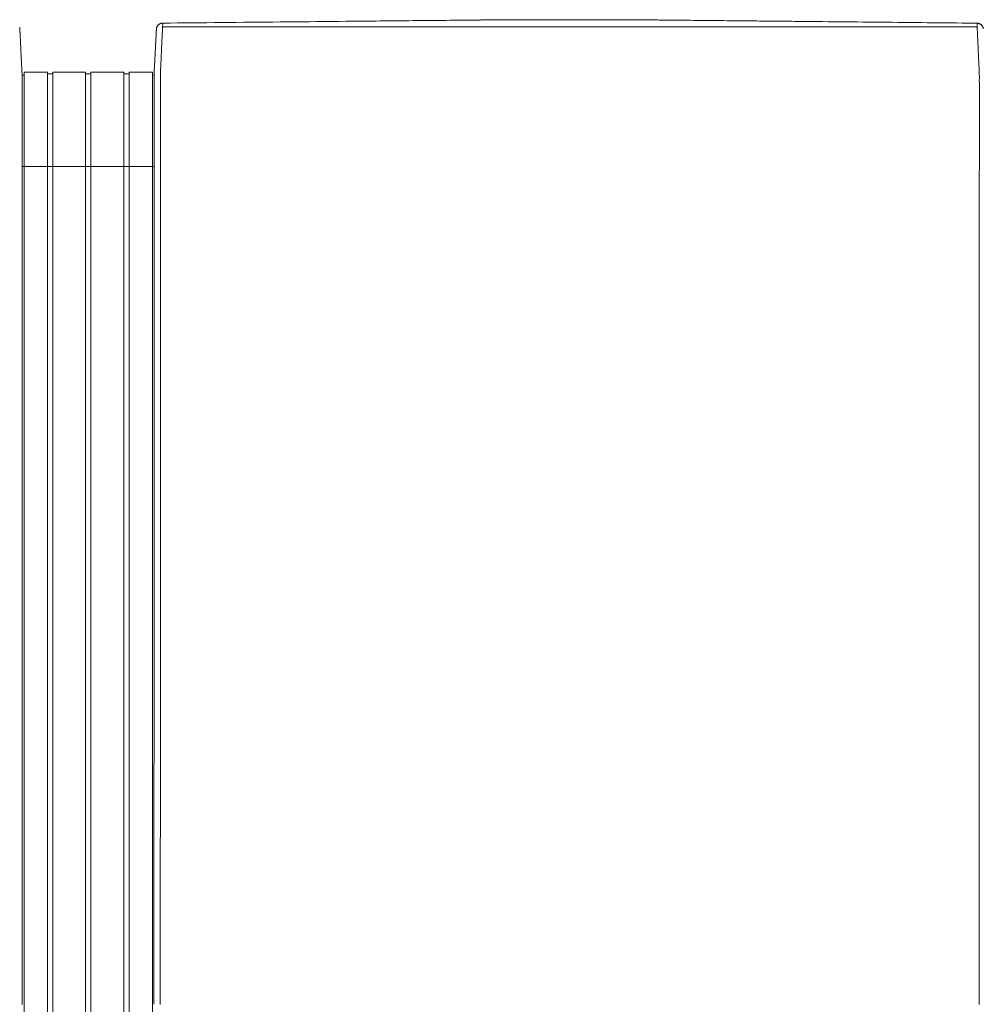
# Model space of a CAD drawing. Units: inches. Extents: x 57 to 423, y 124 to 358.
# Drawn here: x 258 to 296, y 319 to 358 of the extents above; entities that cross this region are included whole.
import ezdxf

# ---------------------------------------------------------------- set-up
doc = ezdxf.new("R2010")
doc.units = ezdxf.units.IN
doc.header["$MEASUREMENT"] = 0
doc.layers.add('Unnamed [1]', color=7, linetype='Continuous', lineweight=0)

msp = doc.modelspace()

# ---------------------------------------------------------------- linework, layer by layer
at = {"layer": 'Unnamed [1]', "color": 18, "linetype": 'Continuous', "lineweight": 0, "true_color": 0x000000}
for p, q in [((257.9025056, 356.0356154), (257.9863669, 356.0356154)), ((257.9863603, 356.1554884), (258.9063737, 356.1554884)), ((257.9863669, 354.3510206), (257.9863669, 356.1554962)), ((258.9063669, 354.3510206), (258.9063669, 356.1554962)), ((258.9063737, 356.0955519), (259.1163652, 356.0955519)), ((259.1163652, 356.1554884), (260.4163682, 356.1554884)), ((259.1163669, 354.3510206), (259.1163669, 356.1554962)), ((260.4163669, 354.3510206), (260.4163669, 356.1554962)), ((260.4163682, 356.090547), (260.62137, 356.090547)), ((260.6213669, 354.3510206), (260.6213669, 356.1554962)), ((260.62137, 356.1554884), (261.9213731, 356.1554884)), ((261.9213669, 354.3510206), (261.9213669, 356.1554962)), ((261.9213731, 356.0955519), (262.1313645, 356.0955519)), ((262.1313645, 356.1554884), (263.0513627, 356.1554884)), ((262.1313669, 354.3510206), (262.1313669, 356.1554962)), ((263.0513627, 356.0356154), (263.1149919, 356.0356154)), ((263.0513669, 354.3510206), (263.0513669, 356.1554962)), ((263.1149766, 355.8316359), (263.1149858, 355.9169574)), ((257.9863669, 352.4358164), (257.9863669, 354.3510285)), ((258.9063669, 352.4358164), (258.9063669, 354.3510285)), ((259.1163669, 352.4358164), (259.1163669, 354.3510285)), ((260.4163669, 352.4358164), (260.4163669, 354.3510285)), ((260.6213669, 352.4358164), (260.6213669, 354.3510285)), ((261.9213669, 352.4358164), (261.9213669, 354.3510285)), ((262.1313669, 352.4358164), (262.1313669, 354.3510285)), ((263.0513669, 352.4358164), (263.0513669, 354.3510285)), ((263.1148769, 354.4768473), (263.1148751, 354.4530305)), ((263.1147171, 352.4358164), (257.9133568, 352.4358164)), ((257.9863669, 352.4358164), (257.9863669, 284.4146043)), ((258.9063669, 352.4358164), (258.9063669, 284.4146043)), ((259.1163669, 352.4358164), (259.1163669, 284.4146043)), ((260.4163669, 352.4358164), (260.4163669, 284.4146043)), ((260.6213669, 352.4358164), (260.6213669, 284.4146043)), ((261.9213669, 352.4358164), (261.9213669, 284.4146043)), ((262.1313669, 352.4358164), (262.1313669, 284.4146043)), ((263.0513669, 352.4358164), (263.0513669, 284.4146043))]:
    msp.add_line(p, q, dxfattribs=at)
at = {"layer": 'Unnamed [1]', "color": 18, "linetype": 'Continuous', "lineweight": 0}
for points in [[(263.4583755, 358.089914), (263.4423837, 358.089504), (263.4266513, 358.0881385), (263.4112098, 358.0858463), (263.3960906, 358.0826563), (263.381325, 358.078597), (263.3669443, 358.0736974), (263.35298, 358.0679862), (263.3394633, 358.0614922), (263.3264258, 358.054244), (263.3138986, 358.0462705), (263.3019132, 358.0376005), (263.290501, 358.0282627), (263.2796933, 358.0182858), (263.2695214, 358.0076987), (263.2600168, 357.9965301), (263.2512107, 357.9848087), (263.2431346, 357.9725634), (263.2358199, 357.9598229), (263.2292978, 357.946616), (263.2235998, 357.9329713), (263.2187571, 357.9189178), (263.2148013, 357.9044841), (263.2117636, 357.8896991), (263.2096753, 357.8745914)], [(263.3648773, 354.4768403), (263.364881, 354.5380827), (263.364883, 354.5992758), (263.3648838, 354.6604068), (263.3648841, 354.7214631), (263.3648844, 354.7824321), (263.3648854, 354.8433009), (263.3648876, 354.9040571), (263.3648917, 354.9646878), (263.3648983, 355.0251805), (263.3649079, 355.0855224), (263.3649211, 355.1457008), (263.3649386, 355.2057032), (263.364961, 355.2655168), (263.3649888, 355.3251289), (263.3650227, 355.3845269), (263.3650633, 355.4436981), (263.3651111, 355.5026299), (263.3651668, 355.5613095), (263.3652309, 355.6197242), (263.3653041, 355.6778615), (263.3653816, 355.7357068), (263.3654373, 355.7932382), (263.3654397, 355.8504321), (263.3653572, 355.9072648), (263.3651585, 355.9637127), (263.3649459, 356.0197515), (263.3653579, 356.0753551), (263.3671262, 356.1304978), (263.3700564, 356.1851743), (263.3730275, 356.2393997), (263.3756056, 356.293162), (263.3781322, 356.3464315), (263.3806088, 356.3991976), (263.3830369, 356.4514498), (263.3854178, 356.5031776), (263.387753, 356.5543704), (263.390044, 356.6050178), (263.3922921, 356.6551091), (263.3944988, 356.7046339), (263.3966656, 356.7535816), (263.3988016, 356.8018998), (263.4009143, 356.8495384), (263.4030032, 356.8964908), (263.4050678, 356.9427502), (263.4071076, 356.9883099), (263.4091218, 357.0331632), (263.41111, 357.0773034), (263.4130716, 357.1207238), (263.415006, 357.1634177), (263.4169127, 357.2053782), (263.418791, 357.2465988), (263.4206404, 357.2870727), (263.4224604, 357.3267932), (263.4242503, 357.3657535), (263.4260096, 357.4039471), (263.4277378, 357.441367), (263.4294341, 357.4780067), (263.4310982, 357.5138593), (263.4327294, 357.5489183), (263.4343271, 357.5831768), (263.4358908, 357.6166282), (263.4374199, 357.6492657), (263.4389138, 357.6810826), (263.4403719, 357.7120723), (263.4417938, 357.7422279), (263.4431787, 357.7715428), (263.4445262, 357.8000103), (263.4458357, 357.8276236), (263.4471066, 357.854376), (263.4483383, 357.8802609), (263.4495303, 357.9052714), (263.4506819, 357.9294009), (263.4517927, 357.9526427), (263.452862, 357.97499), (263.4538893, 357.9964361), (263.454874, 358.0169743), (263.4558156, 358.036598), (263.4567134, 358.0553003), (263.4575669, 358.0730745), (263.4583755, 358.089914)], [(263.4583756, 358.0899138), (263.4703099, 358.0900306), (263.4822443, 358.0901473), (263.4941786, 358.090264), (263.506113, 358.0903808), (263.5180473, 358.0904975), (263.5299817, 358.0906142), (263.541916, 358.090731), (263.5538503, 358.0908477), (263.5657847, 358.0909644), (263.577719, 358.0910812), (263.5896533, 358.0911979), (263.6015876, 358.0913146), (263.6135219, 358.0914313), (263.6254562, 358.0915481), (263.6373905, 358.0916648), (263.6493248, 358.0917815), (263.6612591, 358.0918983), (263.6731934, 358.092015), (263.6851277, 358.0921317), (263.697062, 358.0922484), (263.7089962, 358.0923652), (263.7209305, 358.0924819), (263.7328648, 358.0925986), (263.744799, 358.0927153)], [(263.744799, 358.0927153), (264.0341935, 358.0955457), (264.3235845, 358.0983757), (264.6129716, 358.1012055), (264.9023541, 358.104035), (265.1917316, 358.1068643), (265.4811036, 358.1096933), (265.7704695, 358.1125221), (266.0598289, 358.1153508), (266.3491812, 358.1181792), (266.6385259, 358.1210075), (266.9278625, 358.1238356), (267.2171904, 358.1266635), (267.5065092, 358.1294913), (267.7958183, 358.1323189), (268.0851173, 358.1351465), (268.3744055, 358.1379739), (268.6636826, 358.1408013), (268.9529479, 358.1436285), (269.242201, 358.1464557), (269.5314413, 358.1492829), (269.8206683, 358.15211), (270.1098816, 358.154937), (270.3990805, 358.1577641), (270.6882647, 358.1605911)], [(270.6882647, 358.1605911), (270.6903414, 358.1606114), (270.6924181, 358.1606317), (270.6944948, 358.160652), (270.6965716, 358.1606723), (270.6986483, 358.1606926), (270.700725, 358.1607129), (270.7028017, 358.1607332), (270.7048785, 358.1607535), (270.7069552, 358.1607738), (270.7090319, 358.1607941), (270.7111086, 358.1608144), (270.7131854, 358.1608347), (270.7152621, 358.160855), (270.7173388, 358.1608753), (270.7194155, 358.1608956), (270.7214922, 358.1609159), (270.723569, 358.1609362), (270.7256457, 358.1609565), (270.7277224, 358.1609768), (270.7297991, 358.1609972), (270.7318758, 358.1610175), (270.7339525, 358.1610378), (270.7360293, 358.1610581), (270.738106, 358.1610784)], [(270.738106, 358.1610784), (270.900006, 358.1626612), (271.0618995, 358.164244), (271.2237863, 358.1658268), (271.3856663, 358.1674096), (271.5475394, 358.1689925), (271.7094054, 358.1705754), (271.8712642, 358.1721584), (272.0331156, 358.1737415), (272.1949595, 358.1753246), (272.3567957, 358.1769079), (272.5186242, 358.1784912), (272.6804447, 358.1800747), (272.8422572, 358.1816584), (273.0040614, 358.1832422), (273.1658573, 358.1848261), (273.3276448, 358.1864102), (273.4894228, 358.1879945), (273.6511879, 358.189579), (273.8129358, 358.1911634), (273.974662, 358.1927478), (274.1363624, 358.194332), (274.2980324, 358.195916), (274.459668, 358.1974997), (274.6212646, 358.199083), (274.782818, 358.2006658), (274.9443239, 358.202248), (275.105778, 358.2038296), (275.2671759, 358.2054104), (275.4285133, 358.2069905), (275.5897859, 358.2085696), (275.7509893, 358.2101478), (275.9121193, 358.2117248)], [(275.9121193, 358.2117248), (275.91465, 358.2117496), (275.9171806, 358.2117744), (275.9197112, 358.2117991), (275.9222418, 358.2118239), (275.9247723, 358.2118486), (275.9273029, 358.2118734), (275.9298333, 358.2118982), (275.9323638, 358.2119229), (275.9348942, 358.2119477), (275.9374246, 358.2119725), (275.9399549, 358.2119972), (275.9424852, 358.212022), (275.9450155, 358.2120468), (275.9475458, 358.2120715), (275.950076, 358.2120963), (275.9526062, 358.2121211), (275.9551363, 358.2121458), (275.9576664, 358.2121706), (275.9601965, 358.2121953), (275.9627265, 358.2122201), (275.9652565, 358.2122449), (275.9677865, 358.2122696), (275.9703165, 358.2122944), (275.9728464, 358.2123191)], [(275.9728464, 358.2123191), (275.9985507, 358.2125707), (276.0242512, 358.2128222), (276.0499476, 358.2130737), (276.0756398, 358.2133252), (276.1013277, 358.2135765), (276.127011, 358.2138279), (276.1526897, 358.2140792), (276.1783635, 358.2143305), (276.2040323, 358.2145817), (276.2296961, 358.2148329), (276.2553545, 358.2150841), (276.2810075, 358.2153352), (276.306655, 358.2155863), (276.3322966, 358.2158373), (276.3579324, 358.2160883), (276.3835622, 358.2163393), (276.4091857, 358.2165902), (276.4348029, 358.2168412), (276.4604135, 358.217092), (276.4860175, 358.2173429), (276.5116147, 358.2175937), (276.5372049, 358.2178445), (276.5627881, 358.2180953), (276.5883639, 358.218346)], [(276.5883639, 358.218346), (276.5884851, 358.2183472), (276.5886064, 358.2183484), (276.5887277, 358.2183496), (276.5888489, 358.2183508), (276.5889702, 358.218352), (276.5890915, 358.2183531), (276.5892127, 358.2183543), (276.589334, 358.2183555), (276.5894553, 358.2183567), (276.5895765, 358.2183579), (276.5896978, 358.2183591), (276.5898191, 358.2183603), (276.5899403, 358.2183615), (276.5900616, 358.2183627), (276.5901829, 358.2183638), (276.5903041, 358.218365), (276.5904254, 358.2183662), (276.5905467, 358.2183674), (276.5906679, 358.2183686), (276.5907892, 358.2183698), (276.5909105, 358.218371), (276.5910317, 358.2183722), (276.591153, 358.2183734), (276.5912742, 358.2183745)], [(276.5912742, 358.2183745), (276.6090609, 358.218549), (276.6268429, 358.2187234), (276.6446197, 358.2188979), (276.6623906, 358.2190723), (276.680155, 358.2192468), (276.6979121, 358.2194211), (276.7156614, 358.2195954), (276.7334022, 358.2197696), (276.7511339, 358.2199437), (276.7688557, 358.2201177), (276.7865671, 358.2202916), (276.8042673, 358.2204653), (276.8219558, 358.2206389), (276.8396319, 358.2208122), (276.8572949, 358.2209854), (276.8749441, 358.2211584), (276.892579, 358.2213311), (276.9101988, 358.2215035), (276.927803, 358.2216757), (276.9453908, 358.2218477), (276.9629616, 358.2220193), (276.9805148, 358.2221906), (276.9980497, 358.2223615), (277.0155657, 358.2225321)], [(277.0155657, 358.2225321), (277.0162406, 358.2225387), (277.0169155, 358.2225453), (277.0175904, 358.2225518), (277.0182653, 358.2225584), (277.0189401, 358.222565), (277.0196149, 358.2225715), (277.0202897, 358.2225781), (277.0209645, 358.2225847), (277.0216392, 358.2225912), (277.0223139, 358.2225978), (277.0229885, 358.2226044), (277.0236631, 358.2226109), (277.0243377, 358.2226175), (277.0250123, 358.2226241), (277.0256869, 358.2226306), (277.0263614, 358.2226372), (277.0270359, 358.2226438), (277.0277103, 358.2226503), (277.0283847, 358.2226569), (277.0290591, 358.2226634), (277.0297335, 358.22267), (277.0304078, 358.2226766), (277.0310821, 358.2226831), (277.0317564, 358.2226897)], [(277.0317564, 358.2226897), (277.039659, 358.2227667), (277.047554, 358.2228438), (277.0554413, 358.2229211), (277.0633204, 358.2229985), (277.0711912, 358.2230759), (277.0790534, 358.2231534), (277.0869066, 358.2232309), (277.0947506, 358.2233083), (277.1025852, 358.2233857), (277.11041, 358.223463), (277.1182248, 358.2235401), (277.1260292, 358.2236171), (277.1338231, 358.2236938), (277.1416061, 358.2237703), (277.149378, 358.2238466), (277.1571384, 358.2239225), (277.1648871, 358.2239981), (277.1726239, 358.2240734), (277.1803484, 358.2241482), (277.1880604, 358.2242226), (277.1957595, 358.2242965), (277.2034456, 358.22437), (277.2111183, 358.2244428), (277.2187773, 358.2245152)], [(282.362249, 358.2186788), (282.3389653, 358.2189127), (282.3156828, 358.2191472), (282.2924052, 358.2193823), (282.2691365, 358.2196177), (282.2458806, 358.2198534), (282.2226413, 358.220089), (282.1994225, 358.2203246), (282.1762281, 358.2205598), (282.1530621, 358.2207947), (282.1299282, 358.2210289), (282.1068304, 358.2212625), (282.0837726, 358.2214951), (282.0607586, 358.2217267), (282.0377924, 358.221957), (282.0148778, 358.2221861), (281.9920188, 358.2224136), (281.9692191, 358.2226394), (281.9464828, 358.2228634), (281.9238137, 358.2230854), (281.9012156, 358.2233053), (281.8786925, 358.2235228), (281.8562483, 358.223738), (281.8338868, 358.2239505), (281.8116119, 358.2241602)], [(283.4385657, 358.2079782), (283.3935865, 358.208424), (283.3486111, 358.2088697), (283.3036408, 358.2093152), (283.2586764, 358.2097607), (283.2137191, 358.2102062), (283.1687699, 358.2106515), (283.1238298, 358.2110969), (283.0788998, 358.2115422), (283.0339811, 358.2119875), (282.9890746, 358.2124329), (282.9441813, 358.2128783), (282.8993024, 358.2133237), (282.8544388, 358.2137692), (282.8095916, 358.2142148), (282.7647618, 358.2146604), (282.7199505, 358.2151062), (282.6751587, 358.2155522), (282.6303874, 358.2159982), (282.5856376, 358.2164445), (282.5409105, 358.2168909), (282.4962071, 358.2173375), (282.4515283, 358.2177844), (282.4068753, 358.2182314), (282.362249, 358.2186788)], [(283.4484884, 358.2078799), (283.4480749, 358.207884), (283.4476615, 358.207888), (283.447248, 358.2078921), (283.4468346, 358.2078962), (283.4464211, 358.2079003), (283.4460077, 358.2079044), (283.4455942, 358.2079085), (283.4451808, 358.2079126), (283.4447674, 358.2079167), (283.4443539, 358.2079208), (283.4439405, 358.2079249), (283.443527, 358.207929), (283.4431136, 358.2079331), (283.4427001, 358.2079372), (283.4422867, 358.2079413), (283.4418733, 358.2079454), (283.4414598, 358.2079495), (283.4410464, 358.2079536), (283.4406329, 358.2079577), (283.4402195, 358.2079618), (283.439806, 358.2079659), (283.4393926, 358.20797), (283.4389792, 358.2079741), (283.4385657, 358.2079782)], [(283.5399438, 358.2069728), (283.5361328, 358.2070106), (283.5323219, 358.2070484), (283.528511, 358.2070862), (283.5247001, 358.207124), (283.5208892, 358.2071618), (283.5170784, 358.2071997), (283.5132676, 358.2072375), (283.5094569, 358.2072752), (283.5056461, 358.207313), (283.5018354, 358.2073508), (283.4980248, 358.2073886), (283.4942141, 358.2074264), (283.4904035, 358.2074642), (283.4865929, 358.207502), (283.4827824, 358.2075398), (283.4789718, 358.2075776), (283.4751613, 358.2076154), (283.4713508, 358.2076532), (283.4675404, 358.207691), (283.4637299, 358.2077287), (283.4599195, 358.2077665), (283.4561091, 358.2078043), (283.4522987, 358.2078421), (283.4484884, 358.2078799)], [(283.6227588, 358.2061513), (283.6193079, 358.2061855), (283.615857, 358.2062197), (283.6124062, 358.206254), (283.6089554, 358.2062882), (283.6055045, 358.2063225), (283.6020538, 358.2063567), (283.598603, 358.2063909), (283.5951523, 358.2064252), (283.5917015, 358.2064594), (283.5882508, 358.2064936), (283.5848002, 358.2065279), (283.5813495, 358.2065621), (283.5778989, 358.2065963), (283.5744483, 358.2066306), (283.5709978, 358.2066648), (283.5675472, 358.206699), (283.5640967, 358.2067333), (283.5606462, 358.2067675), (283.5571958, 358.2068017), (283.5537453, 358.2068359), (283.5502949, 358.2068702), (283.5468445, 358.2069044), (283.5433942, 358.2069386), (283.5399438, 358.2069728)], [(283.6409623, 358.2059707), (283.6402038, 358.2059782), (283.6394453, 358.2059857), (283.6386868, 358.2059932), (283.6379283, 358.2060008), (283.6371698, 358.2060083), (283.6364114, 358.2060158), (283.6356529, 358.2060233), (283.6348944, 358.2060309), (283.6341359, 358.2060384), (283.6333774, 358.2060459), (283.632619, 358.2060534), (283.6318605, 358.206061), (283.631102, 358.2060685), (283.6303435, 358.206076), (283.6295851, 358.2060835), (283.6288266, 358.2060911), (283.6280681, 358.2060986), (283.6273096, 358.2061061), (283.6265512, 358.2061136), (283.6257927, 358.2061212), (283.6250342, 358.2061287), (283.6242758, 358.2061362), (283.6235173, 358.2061437), (283.6227588, 358.2061513)], [(286.2436347, 358.1800642), (286.1350847, 358.1811466), (286.0265377, 358.182229), (285.9179947, 358.1833112), (285.8094564, 358.1843933), (285.7009236, 358.1854753), (285.5923973, 358.186557), (285.4838781, 358.1876386), (285.375367, 358.1887199), (285.2668648, 358.189801), (285.1583723, 358.1908817), (285.0498903, 358.1919622), (284.9414197, 358.1930424), (284.8329613, 358.1941222), (284.7245159, 358.1952017), (284.6160844, 358.1962807), (284.5076676, 358.1973594), (284.3992664, 358.1984376), (284.2908815, 358.1995153), (284.1825138, 358.2005926), (284.0741641, 358.2016693), (283.9658333, 358.2027455), (283.8575222, 358.2038211), (283.7492315, 358.2048962), (283.6409623, 358.2059707)], [(286.7687638, 358.1748303), (286.7468812, 358.1750483), (286.7249988, 358.1752662), (286.7031165, 358.1754842), (286.6812345, 358.1757022), (286.6593526, 358.1759202), (286.6374709, 358.1761382), (286.6155894, 358.1763563), (286.5937081, 358.1765743), (286.571827, 358.1767924), (286.5499461, 358.1770104), (286.5280654, 358.1772285), (286.5061848, 358.1774466), (286.4843045, 358.1776647), (286.4624244, 358.1778828), (286.4405445, 358.1781009), (286.4186648, 358.178319), (286.3967853, 358.1785371), (286.374906, 358.1787553), (286.3530269, 358.1789734), (286.331148, 358.1791916), (286.3092694, 358.1794097), (286.2873909, 358.1796279), (286.2655127, 358.179846), (286.2436347, 358.1800642)], [(286.7853658, 358.174665), (286.784674, 358.1746719), (286.7839823, 358.1746788), (286.7832905, 358.1746856), (286.7825988, 358.1746925), (286.781907, 358.1746994), (286.7812153, 358.1747063), (286.7805235, 358.1747132), (286.7798318, 358.1747201), (286.77914, 358.174727), (286.7784483, 358.1747339), (286.7777565, 358.1747408), (286.7770648, 358.1747477), (286.776373, 358.1747545), (286.7756813, 358.1747614), (286.7749895, 358.1747683), (286.7742978, 358.1747752), (286.773606, 358.1747821), (286.7729143, 358.174789), (286.7722225, 358.1747959), (286.7715308, 358.1748028), (286.770839, 358.1748097), (286.7701473, 358.1748165), (286.7694555, 358.1748234), (286.7687638, 358.1748303)], [(289.3314741, 358.1493823), (289.2253615, 358.1504355), (289.1192504, 358.1514886), (289.0131409, 358.1525415), (288.9070331, 358.1535943), (288.800927, 358.1546469), (288.6948228, 358.1556995), (288.5887205, 358.1567521), (288.4826202, 358.1578046), (288.376522, 358.1588571), (288.2704261, 358.1599097), (288.1643325, 358.1609623), (288.0582412, 358.1620151), (287.9521524, 358.1630679), (287.8460662, 358.1641209), (287.7399827, 358.1651741), (287.6339019, 358.1662274), (287.527824, 358.167281), (287.421749, 358.1683349), (287.315677, 358.169389), (287.2096082, 358.1704435), (287.1035425, 358.1714983), (286.9974802, 358.1725534), (286.8914212, 358.173609), (286.7853658, 358.174665)], [(289.4789525, 358.1479183), (289.4728075, 358.1479793), (289.4666625, 358.1480403), (289.4605175, 358.1481013), (289.4543725, 358.1481623), (289.4482275, 358.1482233), (289.4420826, 358.1482843), (289.4359376, 358.1483453), (289.4297926, 358.1484063), (289.4236477, 358.1484673), (289.4175027, 358.1485283), (289.4113578, 358.1485893), (289.4052128, 358.1486503), (289.3990679, 358.1487113), (289.392923, 358.1487723), (289.3867781, 358.1488333), (289.3806332, 358.1488943), (289.3744883, 358.1489553), (289.3683434, 358.1490163), (289.3621985, 358.1490773), (289.3560536, 358.1491383), (289.3499087, 358.1491993), (289.3437638, 358.1492603), (289.3376189, 358.1493213), (289.3314741, 358.1493823)], [(294.9901064, 358.0931806), (294.7604251, 358.0954629), (294.5307461, 358.0977451), (294.3010699, 358.1000272), (294.0713966, 358.1023092), (293.8417266, 358.1045911), (293.61206, 358.1068728), (293.3823972, 358.1091544), (293.1527384, 358.1114358), (292.9230838, 358.1137171), (292.6934337, 358.1159983), (292.4637885, 358.1182794), (292.2341482, 358.1205602), (292.0045133, 358.122841), (291.7748839, 358.1251216), (291.5452603, 358.127402), (291.3156428, 358.1296823), (291.0860316, 358.1319624), (290.856427, 358.1342423), (290.6268293, 358.1365221), (290.3972387, 358.1388017), (290.1676554, 358.1410811), (289.9380798, 358.1433603), (289.7085121, 358.1456394), (289.4789525, 358.1479183)], [(295.5719376, 358.0873985), (295.5476944, 358.0876395), (295.5234512, 358.0878804), (295.4992081, 358.0881213), (295.4749649, 358.0883623), (295.4507218, 358.0886032), (295.4264787, 358.0888441), (295.4022356, 358.089085), (295.3779926, 358.089326), (295.3537495, 358.0895669), (295.3295065, 358.0898078), (295.3052635, 358.0900487), (295.2810205, 358.0902897), (295.2567776, 358.0905306), (295.2325346, 358.0907715), (295.2082917, 358.0910124), (295.1840488, 358.0912533), (295.1598059, 358.0914942), (295.1355631, 358.0917351), (295.1113202, 358.0919761), (295.0870774, 358.092217), (295.0628347, 358.0924579), (295.0385919, 358.0926988), (295.0143492, 358.0929397), (294.9901064, 358.0931806)], [(295.6648772, 354.4743104), (295.664884, 354.5355527), (295.6648943, 354.596746), (295.6649073, 354.6578776), (295.6649222, 354.7189348), (295.6649382, 354.7799049), (295.6649545, 354.8407751), (295.6649704, 354.9015329), (295.664985, 354.9621654), (295.6649976, 355.0226599), (295.6650074, 355.0830037), (295.6650136, 355.1431841), (295.6650153, 355.2031884), (295.6650119, 355.2630039), (295.6650025, 355.3226178), (295.6649863, 355.3820175), (295.6649625, 355.4411902), (295.6649304, 355.5001233), (295.6648892, 355.5588039), (295.664838, 355.6172194), (295.6647761, 355.6753571), (295.6647077, 355.7332025), (295.6646563, 355.7907337), (295.6646507, 355.8479272), (295.6647195, 355.9047593), (295.6648914, 355.9612066), (295.665066, 356.0172449), (295.6646273, 356.0728488), (295.662869, 356.1279934), (295.6599743, 356.1826729), (295.6570161, 356.2369006), (295.654437, 356.2906654), (295.651932, 356.3439393), (295.649492, 356.396711), (295.6471078, 356.4489693), (295.6447702, 356.5007029), (295.6424701, 356.5519007), (295.6401982, 356.6025513), (295.6379454, 356.6526435), (295.6357024, 356.7021662), (295.6334602, 356.751108), (295.6312317, 356.7994184), (295.6290366, 356.8470499), (295.6268748, 356.8939957), (295.6247467, 356.940249), (295.6226523, 356.9858032), (295.6205918, 357.0306516), (295.6185655, 357.0747873), (295.6165734, 357.1182036), (295.6146157, 357.1608938), (295.6126927, 357.2028512), (295.6108044, 357.2440691), (295.6089511, 357.2845406), (295.6071329, 357.3242591), (295.60535, 357.3632178), (295.6036026, 357.40141), (295.6018907, 357.438829), (295.6002147, 357.475468), (295.5985747, 357.5113202), (295.5969708, 357.546379), (295.5954032, 357.5806377), (295.593872, 357.6140894), (295.5923775, 357.6467274), (295.5909199, 357.6785451), (295.5894992, 357.7095356), (295.5881157, 357.7396923), (295.5867695, 357.7690084), (295.5854608, 357.7974771), (295.5841898, 357.8250917), (295.5829566, 357.8518456), (295.5817615, 357.8777319), (295.5806045, 357.902744), (295.5794858, 357.926875), (295.5784057, 357.9501183), (295.5773643, 357.9724671), (295.5763617, 357.9939146), (295.5753981, 358.0144543), (295.5744738, 358.0340792), (295.5735888, 358.0527827), (295.5727433, 358.0705581), (295.5719376, 358.0873985)], [(295.5719376, 358.0873985), (295.5872869, 358.0870195), (295.6023984, 358.0857599), (295.6172443, 358.0836452), (295.6317969, 358.0807007), (295.6460285, 358.076952), (295.6599114, 358.0724243), (295.6734179, 358.0671431), (295.6865203, 358.0611338), (295.6991908, 358.0544218), (295.7114019, 358.0470324), (295.7231257, 358.0389911), (295.7343346, 358.0303233), (295.7450008, 358.0210544), (295.7550967, 358.0112097), (295.7645946, 358.0008147), (295.7734668, 357.9898947), (295.7816855, 357.9784753), (295.789223, 357.9665817), (295.7960517, 357.9542393), (295.8021438, 357.9414736), (295.8074717, 357.92831), (295.8120076, 357.9147738), (295.8157239, 357.9008905), (295.8185928, 357.8866854)], [(257.8120076, 357.9147738), (257.8157239, 357.9008905), (257.8185928, 357.8866854)], [(257.8185886, 357.8867102), (257.8185217, 357.8871029), (257.8184548, 357.8874928), (257.8183879, 357.8878799), (257.8183209, 357.8882645), (257.8182539, 357.8886467), (257.8181867, 357.8890267), (257.8181194, 357.8894046), (257.818052, 357.8897807), (257.8179843, 357.890155), (257.8179164, 357.8905279), (257.8178483, 357.8908993), (257.8177799, 357.8912695), (257.8177112, 357.8916387), (257.8176421, 357.892007), (257.8175727, 357.8923746), (257.8175029, 357.8927416), (257.8174326, 357.8931083), (257.8173619, 357.8934747), (257.8172907, 357.8938411), (257.8172191, 357.8942077), (257.8171468, 357.8945745), (257.817074, 357.8949418), (257.8170006, 357.8953097), (257.8169266, 357.8956783)], [(257.8185928, 357.8866854), (257.8187785, 357.8855743), (257.818959, 357.8844614), (257.8191343, 357.8833468), (257.8193043, 357.8822304), (257.819469, 357.8811123), (257.8196283, 357.8799925), (257.8197824, 357.878871), (257.8199312, 357.8777478), (257.8200746, 357.876623), (257.8202127, 357.8754964), (257.8203454, 357.8743682), (257.8204728, 357.8732384), (257.8205947, 357.8721069), (257.8207113, 357.8709739), (257.8208224, 357.8698392), (257.8209282, 357.8687029), (257.8210284, 357.867565), (257.8211233, 357.8664256), (257.8212127, 357.8652846), (257.8212965, 357.864142), (257.821375, 357.8629979), (257.8214479, 357.8618523), (257.8215153, 357.8607052), (257.8215771, 357.8595566)], [(257.8215806, 357.8596205), (257.8222045, 357.8473268), (257.8228361, 357.8348751), (257.8234795, 357.8221814), (257.8241384, 357.8091619), (257.824817, 357.7957324), (257.8255191, 357.7818092), (257.8262488, 357.7673083), (257.8270084, 357.7521745), (257.8277915, 357.7365286), (257.8285966, 357.7203987), (257.8294237, 357.7037873), (257.8302729, 357.6866972), (257.831144, 357.6691312), (257.8320372, 357.651092), (257.8329523, 357.6325822), (257.8338893, 357.6136047), (257.8348482, 357.5941622), (257.8358291, 357.5742573), (257.8368318, 357.5538929), (257.8378563, 357.5330716), (257.8389027, 357.5117963), (257.8399708, 357.4900704), (257.8410604, 357.4678973), (257.8421715, 357.4452807), (257.8433038, 357.422224), (257.8444572, 357.3987308), (257.8456317, 357.3748045), (257.846827, 357.3504487), (257.848043, 357.3256669), (257.8492796, 357.3004626), (257.8505366, 357.2748393), (257.8518139, 357.2488006), (257.8531113, 357.2223499), (257.8544288, 357.1954908), (257.8557661, 357.1682268), (257.8571232, 357.1405614), (257.8584998, 357.1124981), (257.8598959, 357.0840404), (257.8613113, 357.0551919), (257.8627459, 357.025956), (257.8641994, 356.9963367), (257.8656716, 356.9663391), (257.8671622, 356.9359688), (257.8686707, 356.9052313), (257.8701969, 356.8741322), (257.8717404, 356.8426771), (257.8733008, 356.8108715), (257.8748779, 356.778721), (257.8764712, 356.746231), (257.8780803, 356.7134073), (257.8797051, 356.6802552), (257.8813451, 356.6467805), (257.8829999, 356.6129886), (257.8846693, 356.578885), (257.8863528, 356.5444755), (257.8880502, 356.5097654), (257.889761, 356.4747603), (257.891485, 356.4394659), (257.8932218, 356.4038876), (257.8949711, 356.3680311), (257.8967915, 356.3318731), (257.8987151, 356.2953928), (257.9007017, 356.2585991), (257.902711, 356.2215011), (257.9047028, 356.1841076), (257.9066368, 356.1464276), (257.9084727, 356.1084701), (257.9101702, 356.0702441), (257.9116891, 356.0317584), (257.9129891, 355.9930221), (257.9140399, 355.954047), (257.9148504, 355.9148559), (257.9154398, 355.8754747), (257.9158269, 355.8359293), (257.9160307, 355.7962453), (257.9160702, 355.7564486), (257.9159643, 355.716565), (257.9157321, 355.6766202), (257.9153925, 355.6366402), (257.9149644, 355.5966505)], [(263.2087001, 357.8621109), (263.2081989, 357.8523652), (263.20768, 357.8422774), (263.2071435, 357.8318488), (263.2065897, 357.8210811), (263.2060186, 357.8099757), (263.2054303, 357.7985342), (263.2048251, 357.786758), (263.204203, 357.7746485), (263.2035643, 357.7622075), (263.2029089, 357.7494362), (263.2022372, 357.7363363), (263.2015491, 357.7229091), (263.200845, 357.7091564), (263.2001248, 357.6950794), (263.1993887, 357.6806797), (263.198637, 357.6659589), (263.1978697, 357.6509184), (263.1970869, 357.6355597), (263.1962888, 357.6198844), (263.1954756, 357.6038938), (263.1946474, 357.5875896), (263.1938043, 357.5709732), (263.1929464, 357.5540461), (263.192074, 357.5368098)], [(263.2096753, 357.8745914), (263.2096217, 357.8740751), (263.2095692, 357.8735585), (263.2095177, 357.8730416), (263.2094675, 357.8725244), (263.2094183, 357.8720068), (263.2093703, 357.8714888), (263.2093234, 357.8709706), (263.2092776, 357.870452), (263.209233, 357.8699331), (263.2091895, 357.8694139), (263.2091471, 357.8688943), (263.2091059, 357.8683744), (263.2090658, 357.8678542), (263.2090268, 357.8673337), (263.208989, 357.8668128), (263.2089523, 357.8662917), (263.2089168, 357.8657702), (263.2088824, 357.8652484), (263.2088491, 357.8647262), (263.208817, 357.8642038), (263.2087861, 357.8636811), (263.2087563, 357.863158), (263.2087276, 357.8626346), (263.2087001, 357.8621109)], [(263.2099611, 357.8772104), (263.2099515, 357.8771251), (263.2099416, 357.8770374), (263.2099315, 357.8769472), (263.2099211, 357.8768547), (263.2099105, 357.8767598), (263.2098996, 357.8766626), (263.2098885, 357.8765631), (263.2098773, 357.8764615), (263.2098658, 357.8763577), (263.2098541, 357.8762517), (263.2098422, 357.8761437), (263.2098301, 357.8760337), (263.2098179, 357.8759217), (263.2098054, 357.8758078), (263.2097929, 357.875692), (263.2097801, 357.8755743), (263.2097672, 357.8754548), (263.2097542, 357.8753336), (263.209741, 357.8752107), (263.2097277, 357.8750861), (263.2097143, 357.8749599), (263.2097007, 357.8748321), (263.2096871, 357.8747028), (263.2096733, 357.8745721)], [(263.4510013, 357.9117287), (263.4526037, 357.9130695), (263.4542306, 357.9144036), (263.4558865, 357.9157295), (263.4575758, 357.9170456), (263.4593029, 357.9183502), (263.4610722, 357.919642), (263.4628882, 357.9209191), (263.4647553, 357.9221802), (263.4666778, 357.9234235), (263.4686603, 357.9246475), (263.4707071, 357.9258507), (263.4728227, 357.9270315), (263.4750115, 357.9281882), (263.4772779, 357.9293194), (263.4796264, 357.9304234), (263.4820613, 357.9314986), (263.4845859, 357.932543), (263.4871992, 357.9335527), (263.4898987, 357.9345231), (263.4926822, 357.9354498), (263.4955473, 357.9363283), (263.4984918, 357.9371543), (263.5015133, 357.9379232), (263.5046096, 357.9386305), (263.5077783, 357.9392718), (263.5110171, 357.9398428), (263.5143237, 357.9403388), (263.5176959, 357.9407554), (263.5211313, 357.9410883), (263.5246275, 357.9413329), (263.5281824, 357.9414847), (263.5317935, 357.9415394)], [(295.4985639, 357.944043), (295.5021807, 357.943989), (295.5057412, 357.9438379), (295.5092432, 357.9435943), (295.5126842, 357.9432624), (295.516062, 357.9428467), (295.5193741, 357.9423517), (295.5226182, 357.9417818), (295.5257919, 357.9411414), (295.5288929, 357.9404349), (295.5319189, 357.9396668), (295.5348675, 357.9388414), (295.5377362, 357.9379633), (295.5405228, 357.9370368), (295.543225, 357.9360664), (295.5458403, 357.9350565), (295.5483663, 357.9340114), (295.550802, 357.9329353), (295.5531506, 357.9318302), (295.5554166, 357.9306976), (295.5576045, 357.9295391), (295.5597188, 357.9283565), (295.5617641, 357.9271513), (295.5637447, 357.9259251), (295.5656652, 357.9246795), (295.5675301, 357.9234162), (295.5693439, 357.9221367), (295.571111, 357.9208427), (295.572836, 357.9195358), (295.5745234, 357.9182175), (295.5761776, 357.9168896), (295.5778031, 357.9155535), (295.5794045, 357.914211)], [(295.8185886, 357.8867102), (295.8185217, 357.8871029), (295.8184548, 357.8874928), (295.8183879, 357.8878799), (295.8183209, 357.8882645), (295.8182539, 357.8886467), (295.8181867, 357.8890267), (295.8181194, 357.8894046), (295.818052, 357.8897807), (295.8179843, 357.890155), (295.8179164, 357.8905279), (295.8178483, 357.8908993), (295.8177799, 357.8912695), (295.8177112, 357.8916387), (295.8176421, 357.892007), (295.8175727, 357.8923746), (295.8175029, 357.8927416), (295.8174326, 357.8931083), (295.8173619, 357.8934747), (295.8172907, 357.8938411), (295.8172191, 357.8942077), (295.8171468, 357.8945745), (295.817074, 357.8949418), (295.8170006, 357.8953097), (295.8169266, 357.8956783)], [(295.8185928, 357.8866854), (295.8187785, 357.8855743), (295.818959, 357.8844614), (295.8191343, 357.8833468), (295.8193043, 357.8822304), (295.819469, 357.8811123), (295.8196283, 357.8799925), (295.8197824, 357.878871), (295.8199312, 357.8777478), (295.8200746, 357.876623), (295.8202127, 357.8754964), (295.8203454, 357.8743682), (295.8204728, 357.8732384), (295.8205947, 357.8721069), (295.8207113, 357.8709739), (295.8208224, 357.8698392), (295.8209282, 357.8687029), (295.8210284, 357.867565), (295.8211233, 357.8664256), (295.8212127, 357.8652846), (295.8212965, 357.864142), (295.821375, 357.8629979), (295.8214479, 357.8618523), (295.8215153, 357.8607052), (295.8215771, 357.8595566)], [(263.1149858, 355.9169574), (263.1149867, 355.9294074), (263.1149876, 355.9413274), (263.1149884, 355.9527182), (263.1149892, 355.9635809), (263.11499, 355.9739165), (263.1149907, 355.9837259), (263.1149914, 355.9930102), (263.1149921, 356.0017703), (263.1149927, 356.0100073), (263.1149932, 356.0177221), (263.1149938, 356.0249156), (263.1149943, 356.031589), (263.1149947, 356.0377432), (263.1149951, 356.0433792), (263.1149955, 356.048498), (263.1149958, 356.0531005), (263.114996, 356.0571878), (263.1149963, 356.0607608), (263.1149965, 356.0638205), (263.1149966, 356.066368), (263.1149968, 356.0684043), (263.1149968, 356.0699302), (263.1149969, 356.0709468), (263.1149969, 356.0714552)], [(263.1149766, 355.8316359), (263.1149766, 355.8285267), (263.1149766, 355.8254), (263.1149766, 355.8222564), (263.1149766, 355.8190965), (263.1149766, 355.815921), (263.1149766, 355.8127307), (263.1149766, 355.8095261), (263.1149767, 355.806308), (263.1149767, 355.803077), (263.1149767, 355.7998338), (263.1149767, 355.796579), (263.1149767, 355.7933133), (263.1149767, 355.7900375), (263.1149767, 355.7867521), (263.1149767, 355.7834578), (263.1149767, 355.7801554), (263.1149767, 355.7768454), (263.1149767, 355.7735286), (263.1149767, 355.7702056), (263.1149767, 355.7668771), (263.1149767, 355.7635862), (263.1149766, 355.7603567), (263.1149765, 355.7571605), (263.1149764, 355.7539696), (263.1149763, 355.7507559), (263.1149762, 355.7474912), (263.1149761, 355.7441474), (263.114976, 355.7406966), (263.1149761, 355.7371105), (263.1149761, 355.7333611), (263.1149762, 355.7294234), (263.1149764, 355.7252851), (263.1149766, 355.720937), (263.1149769, 355.7163698), (263.1149771, 355.7115744), (263.1149774, 355.7065417), (263.1149776, 355.7012623), (263.1149778, 355.695727), (263.1149779, 355.6899268), (263.1149779, 355.6838524), (263.1149775, 355.6775342), (263.1149763, 355.6710176), (263.1149744, 355.6643154), (263.1149719, 355.6574406), (263.1149689, 355.6504059), (263.1149654, 355.6432242), (263.1149615, 355.6359085), (263.1149573, 355.6284716), (263.114953, 355.6209264), (263.1149485, 355.6132858), (263.114944, 355.6055627), (263.1149395, 355.5977698), (263.1149352, 355.5899202), (263.114931, 355.5820267), (263.1149272, 355.5741022), (263.1149237, 355.5661595), (263.1149207, 355.5582115), (263.1149183, 355.5502711), (263.1149165, 355.5423513), (263.1149154, 355.5344648), (263.114915, 355.5266245), (263.1149156, 355.5188434), (263.1149171, 355.5111342), (263.1149197, 355.50351), (263.1149234, 355.4959835), (263.1149289, 355.4885854), (263.1149366, 355.4813316), (263.1149464, 355.4742125), (263.1149582, 355.4672188), (263.1149718, 355.4603411), (263.1149871, 355.45357), (263.1150039, 355.4468961), (263.115022, 355.44031), (263.1150414, 355.4338023), (263.1150619, 355.4273635), (263.1150832, 355.4209844), (263.1151054, 355.4146554), (263.1151281, 355.4083671), (263.1151514, 355.4021103), (263.115175, 355.3958754)], [(263.1150094, 355.7351969), (263.1150076, 355.7296251), (263.1150056, 355.7240495), (263.1150036, 355.7184703), (263.1150014, 355.7128874), (263.1149992, 355.7073009), (263.114997, 355.7017108), (263.1149947, 355.696117), (263.1149923, 355.6905196), (263.11499, 355.6849187), (263.1149877, 355.6793141), (263.1149854, 355.6737061), (263.1149832, 355.6680944), (263.114981, 355.6624793), (263.1149788, 355.6568606), (263.1149768, 355.6512384), (263.1149749, 355.6456127), (263.114973, 355.6399836), (263.1149713, 355.634351), (263.1149698, 355.6287149), (263.1149684, 355.6230755), (263.1149672, 355.6174326), (263.1149661, 355.6117863), (263.1149653, 355.6061366), (263.1149647, 355.6004835)], [(257.9149645, 355.5966382), (257.914961, 355.5513671), (257.9149574, 355.5059172), (257.9149539, 355.460295), (257.9149503, 355.4145073), (257.9149467, 355.3685608), (257.9149431, 355.3224621), (257.9149395, 355.2762179), (257.9149359, 355.2298349), (257.9149323, 355.1833198), (257.9149286, 355.1366792), (257.914925, 355.0899199), (257.9149213, 355.0430484), (257.9149176, 354.9960715), (257.914914, 354.9489959), (257.9149103, 354.9018282), (257.9149066, 354.8545752), (257.9149029, 354.8072434), (257.9148992, 354.7598396), (257.9148955, 354.7123705), (257.9148918, 354.6648427), (257.914888, 354.6172629), (257.9148843, 354.5696378), (257.9148806, 354.521974), (257.9148768, 354.4742783)], [(263.1149647, 355.6004835), (263.1149608, 355.5551461), (263.1149569, 355.5096323), (263.1149531, 355.4639486), (263.1149493, 355.4181016), (263.1149456, 355.3720978), (263.1149419, 355.3259436), (263.1149382, 355.2796455), (263.1149346, 355.23321), (263.114931, 355.1866436), (263.1149274, 355.1399527), (263.1149238, 355.0931439), (263.1149202, 355.0462237), (263.1149167, 354.9991984), (263.1149131, 354.9520747), (263.1149096, 354.904859), (263.114906, 354.8575577), (263.1149024, 354.8101774), (263.1148988, 354.7627246), (263.1148953, 354.7152057), (263.1148916, 354.6676273), (263.114888, 354.6199957), (263.1148843, 354.5723175), (263.1148807, 354.5245993), (263.1148769, 354.4768473)], [(257.9121297, 319.3900156), (257.9122441, 320.8516817), (257.9123586, 322.3133478), (257.912473, 323.7750139), (257.9125875, 325.23668), (257.9127019, 326.6983462), (257.9128164, 328.1600123), (257.9129308, 329.6216784), (257.9130453, 331.0833445), (257.9131597, 332.5450106), (257.9132742, 334.0066767), (257.9133886, 335.4683428), (257.9135031, 336.9300089), (257.9136175, 338.391675), (257.913732, 339.8533411), (257.9138464, 341.3150072), (257.9139609, 342.7766733), (257.9140753, 344.2383394), (257.9141898, 345.7000055), (257.9143042, 347.1616716), (257.9144187, 348.6233377), (257.9145331, 350.0850039), (257.9146476, 351.54667), (257.914762, 353.0083361), (257.9148765, 354.4700022)], [(263.1148751, 354.4530305), (263.1147607, 352.9925347), (263.1146464, 351.532039), (263.114532, 350.0715433), (263.1144176, 348.6110475), (263.1143033, 347.1505518), (263.1141889, 345.690056), (263.1140746, 344.2295603), (263.1139602, 342.7690646), (263.1138458, 341.3085688), (263.1137315, 339.8480731), (263.1136171, 338.3875774), (263.1135028, 336.9270816), (263.1133884, 335.4665859), (263.113274, 334.0060901), (263.1131597, 332.5455944), (263.1130453, 331.0850987), (263.112931, 329.6246029), (263.1128166, 328.1641072), (263.1127022, 326.7036115), (263.1125879, 325.2431157), (263.1124735, 323.78262), (263.1123592, 322.3221242), (263.1122448, 320.8616285), (263.1121305, 319.4011328)], [(263.3621304, 319.3968404), (263.3622449, 320.858507), (263.3623594, 322.3201737), (263.3624738, 323.7818404), (263.3625883, 325.243507), (263.3627027, 326.7051737), (263.3628172, 328.1668403), (263.3629316, 329.628507), (263.3630461, 331.0901737), (263.3631605, 332.5518403), (263.363275, 334.013507), (263.3633894, 335.4751737), (263.3635039, 336.9368403), (263.3636183, 338.398507), (263.3637328, 339.8601736), (263.3638472, 341.3218403), (263.3639617, 342.783507), (263.3640761, 344.2451736), (263.3641906, 345.7068403), (263.364305, 347.168507), (263.3644195, 348.6301736), (263.3645339, 350.0918403), (263.3646484, 351.5535069), (263.3647628, 353.0151736), (263.3648773, 354.4768403)]]:
    msp.add_lwpolyline(points, dxfattribs=at)
at = {"layer": 'Unnamed [1]', "color": 18, "linetype": 'Continuous', "lineweight": 0, "true_color": 0x000000}
msp.add_lwpolyline([(263.1149969, 356.0714552), (263.1149969, 356.071611), (263.1149968, 356.0717421), (263.1149968, 356.07185), (263.1149968, 356.0719364), (263.1149968, 356.0720028), (263.1149968, 356.072051), (263.1149967, 356.0720824), (263.1149967, 356.0720987), (263.1149967, 356.0721015), (263.1149966, 356.0720925), (263.1149966, 356.0720732), (263.1149966, 356.0720452), (263.1149966, 356.0720103), (263.1149965, 356.0719699), (263.1149965, 356.0719257), (263.1149965, 356.0718793), (263.1149964, 356.0718323), (263.1149964, 356.0717864), (263.1149964, 356.0717431), (263.1149963, 356.071704), (263.1149963, 356.0716708), (263.1149963, 356.0716451), (263.1149962, 356.0716286), (263.1149962, 356.0716227)], dxfattribs=at)
at = {"layer": 'Unnamed [1]', "color": 18, "linetype": 'Continuous', "lineweight": 0}
for points in [[(281.8116395, 358.2241615, 0), (281.6202667, 358.2241765, 0), (281.4288939, 358.2241914, 0), (281.2375211, 358.2242064, 0), (281.0461483, 358.2242214, 0), (280.8547755, 358.2242364, 0), (280.6634027, 358.2242514, 0), (280.4720299, 358.2242664, 0), (280.2806571, 358.2242814, 0), (280.0892843, 358.2242964, 0), (279.8979115, 358.2243114, 0), (279.7065387, 358.2243264, 0), (279.5151659, 358.2243413, 0), (279.3237931, 358.2243563, 0), (279.1324204, 358.2243713, 0), (278.9410476, 358.2243863, 0), (278.7496748, 358.2244013, 0), (278.558302, 358.2244163, 0), (278.3669292, 358.2244313, 0), (278.1755564, 358.2244463, 0), (277.9841836, 358.2244613, 0), (277.7928108, 358.2244762, 0), (277.601438, 358.2244912, 0), (277.4100652, 358.2245062, 0), (277.2186924, 358.2245212, 0)], [(263.1152695, 356.0768456, 0), (263.1186949, 356.1422977, 0), (263.1221202, 356.2077498, 0), (263.1255455, 356.2732019, 0), (263.1289708, 356.338654, 0), (263.1323961, 356.4041061, 0), (263.1358214, 356.4695582, 0), (263.1392467, 356.5350103, 0), (263.142672, 356.6004624, 0), (263.1460973, 356.6659145, 0), (263.1495226, 356.7313666, 0), (263.1529479, 356.7968187, 0), (263.1563732, 356.8622708, 0), (263.1597985, 356.9277229, 0), (263.1632238, 356.9931751, 0), (263.1666491, 357.0586272, 0), (263.1700745, 357.1240793, 0), (263.1734998, 357.1895314, 0), (263.1769251, 357.2549835, 0), (263.1803504, 357.3204356, 0), (263.1837757, 357.3858877, 0), (263.187201, 357.4513398, 0), (263.1906263, 357.5167919, 0), (263.1940516, 357.582244, 0), (263.1974769, 357.6476961, 0)], [(263.5317935, 357.9415394, 0), (264.8637423, 357.9416437, 0), (266.195691, 357.941748, 0), (267.5276398, 357.9418523, 0), (268.8595886, 357.9419566, 0), (270.1915373, 357.942061, 0), (271.5234861, 357.9421653, 0), (272.8554349, 357.9422696, 0), (274.1873836, 357.9423739, 0), (275.5193324, 357.9424782, 0), (276.8512812, 357.9425825, 0), (278.1832299, 357.9426869, 0), (279.5151787, 357.9427912, 0), (280.8471275, 357.9428955, 0), (282.1790762, 357.9429998, 0), (283.511025, 357.9431041, 0), (284.8429738, 357.9432084, 0), (286.1749225, 357.9433128, 0), (287.5068713, 357.9434171, 0), (288.8388201, 357.9435214, 0), (290.1707688, 357.9436257, 0), (291.5027176, 357.94373, 0), (292.8346664, 357.9438344, 0), (294.1666151, 357.9439387, 0), (295.4985639, 357.944043, 0)], [(263.1149962, 356.0716227, 0), (263.1150076, 356.0718403, 0), (263.115019, 356.0720579, 0), (263.1150304, 356.0722755, 0), (263.1150418, 356.0724931, 0), (263.1150532, 356.0727108, 0), (263.1150645, 356.0729284, 0), (263.1150759, 356.073146, 0), (263.1150873, 356.0733636, 0), (263.1150987, 356.0735812, 0), (263.1151101, 356.0737989, 0), (263.1151215, 356.0740165, 0), (263.1151329, 356.0742341, 0), (263.1151443, 356.0744517, 0), (263.1151557, 356.0746694, 0), (263.115167, 356.074887, 0), (263.1151784, 356.0751046, 0), (263.1151898, 356.0753222, 0), (263.1152012, 356.0755398, 0), (263.1152126, 356.0757575, 0), (263.115224, 356.0759751, 0), (263.1152354, 356.0761927, 0), (263.1152468, 356.0764103, 0), (263.1152582, 356.0766279, 0), (263.1152695, 356.0768456, 0)], [(257.9121303, 319.3985637, 0), (257.9122447, 320.8590834, 0), (257.9123591, 322.319603, 0), (257.9124734, 323.7801227, 0), (257.9125878, 325.2406423, 0), (257.9127022, 326.701162, 0), (257.9128165, 328.1616816, 0), (257.9129309, 329.6222013, 0), (257.9130452, 331.0827209, 0), (257.9131596, 332.5432406, 0), (257.913274, 334.0037603, 0), (257.9133883, 335.4642799, 0), (257.9135027, 336.9247996, 0), (257.913617, 338.3853192, 0), (257.9137314, 339.8458389, 0), (257.9138458, 341.3063585, 0), (257.9139601, 342.7668782, 0), (257.9140745, 344.2273978, 0), (257.9141888, 345.6879175, 0), (257.9143032, 347.1484371, 0), (257.9144176, 348.6089568, 0), (257.9145319, 350.0694764, 0), (257.9146463, 351.5299961, 0), (257.9147607, 352.9905157, 0), (257.914875, 354.4510354, 0)], [(295.6621304, 319.3943105, 0), (295.6622448, 320.8559772, 0), (295.6623593, 322.3176438, 0), (295.6624737, 323.7793105, 0), (295.6625882, 325.2409771, 0), (295.6627026, 326.7026438, 0), (295.6628171, 328.1643105, 0), (295.6629315, 329.6259771, 0), (295.663046, 331.0876438, 0), (295.6631604, 332.5493105, 0), (295.6632749, 334.0109771, 0), (295.6633893, 335.4726438, 0), (295.6635038, 336.9343104, 0), (295.6636182, 338.3959771, 0), (295.6637327, 339.8576438, 0), (295.6638471, 341.3193104, 0), (295.6639616, 342.7809771, 0), (295.664076, 344.2426438, 0), (295.6641905, 345.7043104, 0), (295.6643049, 347.1659771, 0), (295.6644194, 348.6276437, 0), (295.6645338, 350.0893104, 0), (295.6646483, 351.5509771, 0), (295.6647627, 353.0126437, 0), (295.6648772, 354.4743104, 0)]]:
    msp.add_polyline3d(points, dxfattribs=at)

doc.saveas('drawing.dxf')
